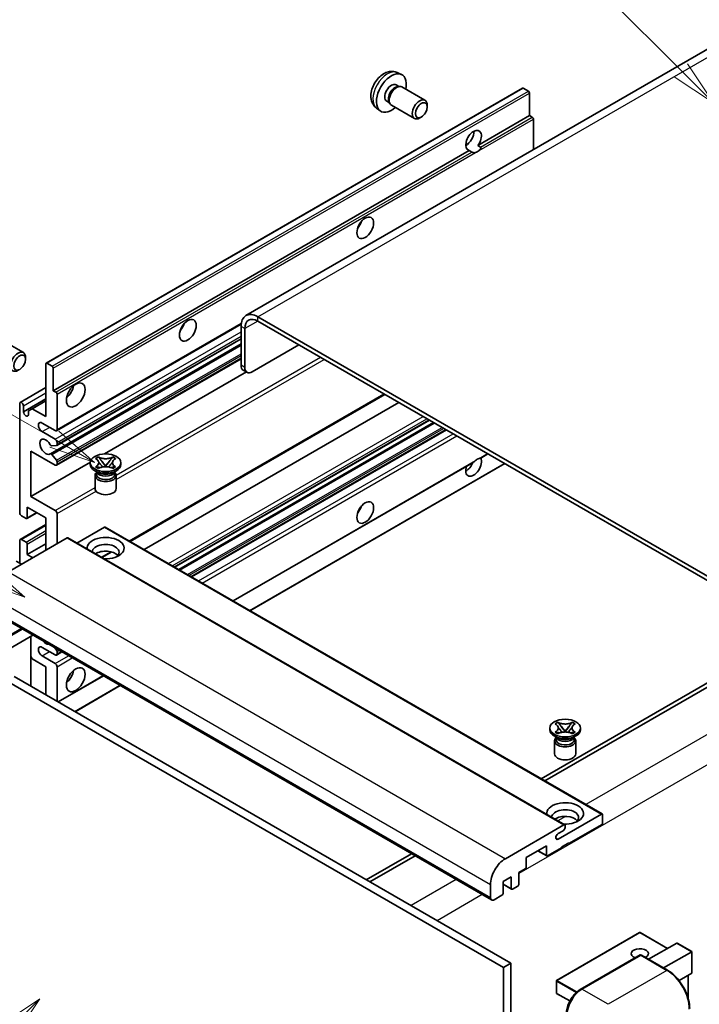
# Model space of a CAD drawing. Units: millimetres. Extents: x -8 to 9055, y -1 to 1685.
# Drawn here: x 279 to 499, y 1147 to 1466 of the extents above; entities that cross this region are included whole.
import ezdxf

# ---------------------------------------------------------------- set-up
doc = ezdxf.new("R2010")
doc.units = ezdxf.units.MM
for name, color, linetype, lineweight in [('Symbol (TK)', 100, 'Continuous', 18), ('Visible (ISO)', 7, 'Continuous', 35), ('Visible Narrow (ISO)', 7, 'Continuous', 25)]:
    doc.layers.add(name, color=color, linetype=linetype, lineweight=lineweight)
doc.styles.add('Note Text (TK2)', font='MS PGothic.ttf')

# ---------------------------------------------------------------- blocks, each defined once
blk = doc.blocks.new('バルーン6')
at = {"layer": 'Symbol (TK)', "color": 100}
for p, q in [((98.145, 249.698), (91.81, 256.033)), ((99.912, 247.93), (98.498, 250.052)), ((97.791, 249.345), (99.912, 247.93)), ((98.145, 249.698), (99.912, 247.93))]:
    blk.add_line(p, q, dxfattribs=at)
at = {"layer": 'Symbol (TK)'}
blk.add_circle((89.697, 258.146), 3, dxfattribs=at)
at = {"layer": 'Symbol (TK)', "color": 7, "insert": (89.697, 258.14), "char_height": 2, "attachment_point": 5, "style": 'Note Text (TK2)'}
blk.add_mtext('6', dxfattribs=at)
blk = doc.blocks.new('バルーン11')
at = {"layer": 'Symbol (TK)', "color": 100}
for p, q in [((60.499, 222.46), (52.864, 226.868)), ((62.664, 221.21), (60.749, 222.893)), ((60.499, 222.46), (62.664, 221.21)), ((60.249, 222.027), (62.664, 221.21))]:
    blk.add_line(p, q, dxfattribs=at)
at = {"layer": 'Symbol (TK)'}
blk.add_circle((50.266, 228.368), 3, dxfattribs=at)
at = {"layer": 'Symbol (TK)', "color": 7, "insert": (50.266, 228.35), "char_height": 2, "attachment_point": 5, "style": 'Note Text (TK2)'}
blk.add_mtext('4', dxfattribs=at)
blk = doc.blocks.new('バルーン12')
at = {"layer": 'Symbol (TK)', "color": 100}
for p, q in [((63.472, 199.474), (61.351, 198.06)), ((61.705, 197.707), (63.472, 199.474)), ((62.058, 197.353), (63.472, 199.474)), ((61.705, 197.707), (51.711, 187.713))]:
    blk.add_line(p, q, dxfattribs=at)
at = {"layer": 'Symbol (TK)'}
blk.add_circle((49.597, 185.599), 3, dxfattribs=at)
at = {"layer": 'Symbol (TK)', "color": 7, "insert": (49.597, 185.576), "char_height": 2, "attachment_point": 5, "style": 'Note Text (TK2)'}
blk.add_mtext('1', dxfattribs=at)
blk = doc.blocks.new('バルーン13')
at = {"layer": 'Symbol (TK)', "color": 100}
for p, q in [((64.266, 229.739), (49.825, 238.076)), ((66.431, 228.489), (64.516, 230.172)), ((64.266, 229.739), (66.431, 228.489)), ((64.016, 229.306), (66.431, 228.489))]:
    blk.add_line(p, q, dxfattribs=at)
at = {"layer": 'Symbol (TK)'}
blk.add_circle((47.227, 239.576), 3, dxfattribs=at)
at = {"layer": 'Symbol (TK)', "color": 7, "insert": (47.227, 239.553), "char_height": 2, "attachment_point": 5, "style": 'Note Text (TK2)'}
blk.add_mtext('11', dxfattribs=at)

msp = doc.modelspace()

# ---------------------------------------------------------------- linework, layer by layer
at = {"layer": 'Visible (ISO)'}
for p, q in [((509.3105, 1460.618), (352.3328, 1369.9869)), ((401.3774, 1448.8652), (402.7354, 1448.2642)), ((401.0557, 1444.8651), (401.9526, 1444.3472)), ((401.5922, 1444.327), (402.2199, 1444.3623)), ((402.9368, 1444.2041), (410.4166, 1439.8857)), ((287.5051, 1354.5484), (442.0584, 1443.7798)), ((444.0126, 1442.7746), (442.3156, 1443.7544)), ((444.3763, 1434.8662), (444.3763, 1442.1447)), ((397.9953, 1439.5643), (398.8922, 1439.0464)), ((398.7296, 1439.3687), (399.0128, 1438.8075)), ((399.5083, 1438.2657), (406.988, 1433.9472)), ((411.1268, 1437.7155), (411.1267, 1438.3168)), ((394.6919, 1437.2856), (395.8914, 1436.4101)), ((427.6006, 1425.1808), (444.3763, 1434.8662)), ((445.2248, 1434.3763), (444.3763, 1434.8662)), ((409.2225, 1434.4172), (408.7017, 1434.1167)), ((445.5885, 1423.8281), (445.5885, 1433.7464)), ((423.6485, 1425.2885), (424.3588, 1425.6985)), ((427.6006, 1425.1808), (428.4492, 1424.6909)), ((289.8229, 1345.6348), (424.7864, 1423.556)), ((425.6349, 1423.0661), (424.7864, 1423.556)), ((534.987, 1266.3763), (356.19, 1369.6048)), ((534.987, 1264.9766), (356.19, 1368.2051)), ((290.8576, 1332.645), (350.7807, 1367.2417)), ((350.7351, 1366.4555), (350.7351, 1353.8581)), ((351.9473, 1365.7556), (351.9473, 1353.1582)), ((272.6272, 1362.3212), (280.1069, 1358.0027)), ((290.9286, 1327.8888), (350.7351, 1362.4181)), ((288.8708, 1325.1291), (350.7351, 1360.8465)), ((354.3717, 1351.7585), (369.524, 1360.5067)), ((280.8171, 1355.8326), (280.817, 1356.4339)), ((290.8576, 1321.4474), (350.7351, 1356.0177)), ((287.3986, 1337.2365), (287.3986, 1354.313)), ((287.7622, 1354.5229), (289.4593, 1353.5431)), ((289.8229, 1352.9133), (289.8229, 1345.6348)), ((306.417, 1325.1217), (352.4583, 1351.7036)), ((352.6574, 1351.5887), (351.4452, 1352.2886)), ((279.0908, 1341.8281), (287.3986, 1346.6245)), ((289.8229, 1345.6348), (290.6715, 1345.1449)), ((280.1255, 1338.7762), (287.3986, 1342.9754)), ((282.9741, 1339.791), (287.3986, 1342.3455)), ((291.0351, 1344.515), (291.0351, 1333.0374)), ((314.7107, 1296.727), (397.3522, 1344.4401)), ((278.9133, 1306.093), (278.9133, 1341.4357)), ((280.1255, 1340.7358), (280.1255, 1338.7762)), ((281.7619, 1339.0912), (282.9741, 1339.791)), ((281.7619, 1337.8314), (281.7619, 1339.0912)), ((282.9741, 1339.791), (287.3986, 1337.2365)), ((319.3084, 1294.0725), (401.9499, 1341.7856)), ((329.1931, 1288.3656), (411.8345, 1336.0787)), ((290.429, 1332.6875), (286.1864, 1335.137)), ((286.1864, 1332.3376), (290.429, 1329.8881)), ((330.5298, 1287.5938), (413.1713, 1335.3069)), ((334.7117, 1285.1794), (417.3532, 1332.8925)), ((282.5498, 1326.0389), (282.5498, 1311.3419)), ((290.429, 1321.4898), (282.5498, 1326.0389)), ((290.8533, 1327.8655), (289.3099, 1327.7277)), ((291.0351, 1328.8383), (291.0351, 1328.1242)), ((289.306, 1324.9471), (290.8495, 1323.0552)), ((303.5408, 1323.6011), (304.4701, 1324.1376)), ((303.6337, 1323.5474), (303.5408, 1323.6011)), ((304.4701, 1324.1376), (304.5631, 1324.084)), ((304.4701, 1324.1376), (304.5767, 1324.0002)), ((305.5265, 1322.7757), (306.7923, 1321.1436)), ((306.7947, 1321.1436), (308.0605, 1322.7757)), ((309.0103, 1324.0002), (309.1168, 1324.1376)), ((309.0239, 1324.084), (309.1168, 1324.1376)), ((309.1168, 1324.1376), (310.0462, 1323.6011)), ((310.0462, 1323.6011), (309.9532, 1323.5474)), ((428.5308, 1323.7851), (430.8292, 1325.1121)), ((282.5498, 1311.3419), (301.8363, 1322.477)), ((291.0351, 1322.5819), (291.0351, 1321.8398)), ((301.8221, 1321.6998), (301.8221, 1322.2597)), ((304.3691, 1319.0403), (303.2782, 1319.6702)), ((303.5408, 1320.9183), (303.6337, 1320.9719)), ((304.4701, 1320.3817), (303.5408, 1320.9183)), ((303.5408, 1320.9183), (303.6474, 1320.9039)), ((304.5631, 1320.4354), (304.4701, 1320.3817)), ((304.5971, 1320.7761), (305.1491, 1320.7017)), ((306.4776, 1320.9596), (306.7935, 1321.142)), ((306.7935, 1321.1427), (306.7935, 1321.142)), ((306.7935, 1321.142), (307.1094, 1320.9596)), ((308.4379, 1320.7017), (308.9899, 1320.7761)), ((309.1168, 1320.3817), (309.0239, 1320.4354)), ((310.0462, 1320.9183), (309.1168, 1320.3817)), ((309.2179, 1319.0403), (310.3088, 1319.6702)), ((309.9396, 1320.9039), (310.0462, 1320.9183)), ((309.9532, 1320.9719), (310.0462, 1320.9183)), ((311.7649, 1321.6998), (311.7649, 1322.2597)), ((348.1878, 1277.399), (426.0676, 1322.363)), ((353.6426, 1274.2497), (436.2841, 1321.9627)), ((303.3649, 1318.113), (303.3649, 1313.8614)), ((303.955, 1319.0616), (303.779, 1319.381)), ((303.8149, 1319.3159), (303.8149, 1318.4805)), ((309.632, 1319.0616), (309.8079, 1319.381)), ((309.7721, 1319.3159), (309.7721, 1318.4805)), ((310.2221, 1318.113), (310.2221, 1313.8614)), ((282.5498, 1311.3419), (290.429, 1306.7929)), ((281.3376, 1307.8427), (281.3376, 1304.4134)), ((287.3986, 1304.3434), (281.3376, 1307.8427)), ((280.974, 1304.2034), (279.5194, 1305.0433)), ((281.2311, 1304.178), (284.4581, 1306.0411)), ((287.3986, 1293.8456), (287.3986, 1304.3434)), ((291.0351, 1305.7431), (291.0351, 1295.9451)), ((279.0908, 1297.3873), (287.3986, 1302.1838)), ((306.4298, 1301.334), (297.4891, 1296.1721)), ((306.687, 1301.3595), (467.9073, 1208.2789)), ((294.308, 1297.8348), (275.2767, 1286.847)), ((279.5194, 1297.3449), (280.974, 1296.505)), ((294.5651, 1297.8602), (455.7855, 1204.7796)), ((278.9133, 1289.6465), (278.9133, 1296.9949)), ((281.3376, 1292.4459), (287.3986, 1295.9451)), ((281.3376, 1295.8752), (281.3376, 1292.4459)), ((281.3376, 1292.4459), (283.1559, 1291.3961)), ((305.6193, 1291.4781), (308.7702, 1293.2972)), ((279.5194, 1289.2965), (277.8223, 1290.2763)), ((270.783, 1273.4649), (432.0034, 1180.3843)), ((283.1889, 1266.3024), (267.6045, 1257.3047)), ((282.4788, 1265.8924), (282.4788, 1249.7958)), ((290.429, 1259.9027), (286.1864, 1262.3521)), ((290.1902, 1262.2602), (290.8533, 1261.4353)), ((282.9741, 1258.6079), (282.4788, 1259.4658)), ((286.1864, 1259.5527), (290.429, 1257.1032)), ((290.8576, 1259.8602), (292.6023, 1260.8675)), ((291.0351, 1260.9667), (291.0351, 1260.2526)), ((287.3986, 1256.0535), (282.9741, 1258.6079)), ((287.3986, 1246.9554), (287.3986, 1256.0535)), ((291.0351, 1256.0535), (291.0351, 1244.8558)), ((277.095, 1252.9041), (438.3154, 1159.8235)), ((291.4282, 1244.6289), (306.0784, 1253.0871)), ((507.7128, 1254.1289), (448.1028, 1219.713)), ((449.315, 1219.0132), (508.925, 1253.429)), ((274.6706, 1251.5044), (435.891, 1158.4238)), ((296.883, 1241.4795), (311.5332, 1249.9378)), ((452.6393, 1237.519), (453.5687, 1238.0555)), ((452.7323, 1237.4653), (452.6393, 1237.519)), ((453.5687, 1238.0555), (453.6616, 1238.0019)), ((453.5687, 1238.0555), (453.6752, 1237.9181)), ((454.625, 1236.6936), (455.8908, 1235.0615)), ((455.8932, 1235.0615), (457.159, 1236.6936)), ((458.1088, 1237.9181), (458.2154, 1238.0555)), ((458.1224, 1238.0019), (458.2154, 1238.0555)), ((458.2154, 1238.0555), (459.1447, 1237.519)), ((459.1447, 1237.519), (459.0518, 1237.4653)), ((450.9206, 1235.6177), (450.9206, 1236.1776)), ((453.4676, 1232.9583), (452.3767, 1233.5881)), ((452.6393, 1234.8362), (452.7323, 1234.8899)), ((453.5687, 1234.2997), (452.6393, 1234.8362)), ((452.6393, 1234.8362), (452.7459, 1234.8219)), ((453.0535, 1232.9795), (452.8776, 1233.299)), ((452.9134, 1233.2338), (452.9134, 1232.3984)), ((453.6616, 1234.3533), (453.5687, 1234.2997)), ((453.6956, 1234.694), (454.2476, 1234.6197)), ((455.5761, 1234.8775), (455.892, 1235.06)), ((455.892, 1235.0606), (455.892, 1235.06)), ((455.892, 1235.06), (456.2079, 1234.8775)), ((457.5364, 1234.6197), (458.0884, 1234.694)), ((458.2154, 1234.2997), (458.1224, 1234.3533)), ((459.1447, 1234.8362), (458.2154, 1234.2997)), ((458.3164, 1232.9583), (459.4073, 1233.5881)), ((458.7305, 1232.9795), (458.9065, 1233.299)), ((458.8706, 1233.2338), (458.8706, 1232.3984)), ((459.0381, 1234.8219), (459.1447, 1234.8362)), ((459.0518, 1234.8899), (459.1447, 1234.8362)), ((460.8634, 1235.6177), (460.8634, 1236.1776)), ((452.4634, 1232.031), (452.4634, 1227.7793)), ((459.3206, 1232.031), (459.3206, 1227.7793)), ((453.6192, 1200.1526), (467.6502, 1208.2534)), ((468.0138, 1208.0435), (468.0138, 1205.384)), ((436.4971, 1193.7664), (455.5284, 1204.7541)), ((455.892, 1204.5442), (455.892, 1203.9143)), ((467.6502, 1204.7541), (457.1042, 1198.6654)), ((455.2859, 1202.8645), (453.6192, 1201.9022)), ((457.1042, 1198.9454), (454.6798, 1197.5456)), ((456.8618, 1198.8054), (457.1042, 1198.6654)), ((457.1042, 1198.6654), (457.1042, 1198.9454)), ((405.9934, 1195.4011), (391.3433, 1186.9429)), ((449.8311, 1197.9656), (443.2853, 1194.1863)), ((447.0137, 1196.3389), (449.9376, 1194.6508)), ((449.8311, 1194.8862), (449.8311, 1197.9656)), ((454.6798, 1197.2657), (450.1947, 1194.6762)), ((454.6798, 1197.5456), (454.6798, 1197.2657)), ((392.5554, 1186.243), (407.2056, 1194.7013)), ((443.2853, 1194.1863), (443.2853, 1191.107)), ((442.9216, 1190.4771), (440.8609, 1189.2874)), ((440.8609, 1189.2874), (440.8609, 1185.5082)), ((431.6483, 1181.1691), (431.6483, 1185.3682)), ((438.4366, 1187.8877), (435.7698, 1186.348)), ((435.7698, 1186.348), (435.7698, 1182.5688)), ((435.7698, 1185.4742), (438.5431, 1183.873)), ((438.4366, 1184.1084), (438.4366, 1187.8877)), ((440.4973, 1184.8783), (438.8002, 1183.8985)), ((435.4061, 1181.9389), (432.8605, 1180.4692)), ((480.05, 1169.8399), (453.1395, 1154.3031)), ((489.156, 1164.6815), (480.2214, 1169.8399)), ((482.9886, 1161.1207), (492.1363, 1166.4021)), ((497.0352, 1163.6317), (492.2575, 1166.3901)), ((487.8373, 1158.3213), (496.985, 1163.6027)), ((496.985, 1163.6027), (497.0352, 1163.6317)), ((497.0352, 1163.6317), (497.0352, 1156.7152)), ((438.3154, 1159.8235), (435.891, 1158.4238)), ((438.3154, 1159.8235), (438.3154, 1050.6462)), ((460.8295, 1151.3415), (480.2244, 1162.5392)), ((480.4387, 1162.448), (461.3468, 1151.4253)), ((480.4326, 1162.5144), (480.4993, 1162.4759)), ((489.1383, 1157.5702), (480.653, 1162.4692)), ((435.891, 1158.4238), (435.891, 1049.2465)), ((496.985, 1156.6042), (492.864, 1154.2249)), ((453.0538, 1154.1547), (453.0538, 1150.2355)), ((495.823, 1155.9333), (495.823, 1148.4674)), ((457.4296, 1147.6101), (453.1395, 1150.087))]:
    msp.add_line(p, q, dxfattribs=at)
for centre, start, end in [((480.1357, 1169.6914), 60, 120), ((453.2252, 1154.1547), 120, 180), ((453.2252, 1150.2355), 180, 240)]:
    msp.add_arc(centre, 0.1714, start, end, dxfattribs=at)
for centre, major_axis, start_param, end_param in [((399.5255, 1442.2147), (3.4286, 5.9385), 5.23598776, 10.47197551), ((399.5255, 1442.2147), (1.5302, 2.6504), 0, 3.14159265), ((400.702, 1441.5354), (1.5302, 2.6504), 0.36144194, 2.78015071), ((401.2226, 1441.2349), (1.7143, 2.9692), 0, 3.14159264), ((442.3156, 1443.3344), (-0.2571, 0.4454), 5.49778714, 6.28318531), ((444.0126, 1442.3546), (-0.2571, 0.4454), 3.92699082, 5.49778714), ((408.7023, 1436.9164), (1.7143, 2.9692), 5.49801994, 10.20994333), ((445.2248, 1433.9564), (-0.2571, 0.4454), 3.92699082, 5.49778714), ((426.1935, 1426.8179), (-1.8, -3.1177), 1.37108371, 6.48289793), ((423.7692, 1428.2176), (1.8, 3.1177), 3.88043833, 5.54433963), ((427.4057, 1426.118), (-1.8, -3.1177), 0.56674497, 1.00405136), ((387.4037, 1400.5734), (1.9286, 3.3404), 4.37255207, 5.05222589), ((356.19, 1363.3061), (-3.8571, 6.6808), 5.49778714, 7.06858347), ((329.825, 1367.3303), (1.9286, 3.3404), 4.37255207, 5.05222589), ((356.19, 1363.3061), (-3, 5.1962), 5.49778714, 7.06858347), ((278.3926, 1355.0335), (1.7143, 2.9692), 5.49801994, 10.20994333), ((287.7622, 1354.103), (-0.2571, 0.4454), 5.49778714, 7.06858347), ((289.4593, 1353.1232), (0.2571, -0.4454), 0.78539816, 2.35619449), ((353.1595, 1355.2578), (-1.7143, -2.9692), 5.49778714, 6.28318531), ((354.3717, 1354.5579), (-1.7143, -2.9692), 5.49778714, 7.06858347), ((290.6715, 1344.725), (0.2571, -0.4454), 0.78539816, 2.35619449), ((293.4595, 1346.3347), (2.1429, 3.7115), 4.15479015, 5.26998781), ((279.5194, 1341.0857), (-0.4286, 0.7423), 3.92699082, 7.06858347), ((280.9437, 1338.4154), (0.5826, -1.0091), 4.04450246, 6.95107183), ((286.1864, 1333.7373), (-0.8571, 1.4846), 5.49778714, 8.6393798), ((290.429, 1333.3873), (0.4286, -0.7423), 5.49778714, 7.06858347), ((287.3986, 1327.4386), (-1.3714, 2.3754), 4.64831773, 9.48877222), ((290.429, 1329.1882), (0.4286, -0.7423), 0.78539816, 2.35619449), ((289.1281, 1328.1963), (0.2571, -0.4454), 4.64831773, 6.02138592), ((290.6715, 1328.3342), (0.2571, -0.4454), 6.02138592, 7.06858347), ((289.1279, 1324.6837), (-0.2571, 0.4454), 4.98615215, 6.34717957), ((290.6715, 1322.7918), (0.2571, -0.4454), 0.78539816, 1.8445595), ((426.1935, 1321.1399), (1.8, 3.1177), 1.89967508, 5.95827663), ((427.4057, 1320.44), (1.8, 3.1177), 0.56674497, 1.00405136), ((290.429, 1322.1897), (0.4286, -0.7423), 5.49778714, 7.06858347), ((306.7935, 1321.6998), (-4.9714, 0), 0, 3.14159265), ((423.7692, 1322.5396), (1.8, 3.1177), 3.88043833, 4.9607944), ((306.7935, 1318.113), (-3.4286, 0), 5.76506171, 9.94290156), ((306.7935, 1318.4805), (-2.9786, 0), 0, 2.35619449), ((306.7935, 1319.5827), (2.9786, 0), 3.44947975, 5.97529822), ((306.7935, 1320.44), (-3.4286, 0), 0.78539816, 2.35619449), ((306.7935, 1318.4805), (2.9786, 0), 5.49778714, 6.28318531), ((306.7935, 1313.8614), (-3.4286, 0), 0, 3.14159265), ((290.429, 1306.093), (0.4286, -0.7423), 0.78539816, 2.35619449), ((387.4037, 1308.1926), (1.9286, 3.3404), 4.37255207, 5.05222589), ((279.5194, 1305.7431), (-0.4286, 0.7423), 0.78539816, 2.35619449), ((280.974, 1304.6233), (0.2571, -0.4454), 5.49778714, 7.06858347), ((306.4298, 1300.9141), (0.2571, 0.4454), 0, 0.78539816), ((279.5194, 1296.645), (-0.4286, 0.7423), 5.49778714, 7.06858347), ((294.308, 1297.4148), (0.2571, 0.4454), 0, 0.78539816), ((306.7935, 1294.5454), (-6, 0), 1.4859354, 6.36804624), ((280.974, 1296.0851), (0.2571, -0.4454), 0.78539816, 2.35619449), ((306.7935, 1293.2157), (4.3714, 0), 5.6701034, 9.38273142), ((306.7935, 1291.0462), (-4.3714, 0), 3.585875, 5.56675786), ((286.1864, 1260.9524), (-0.8571, 1.4846), 5.49778714, 8.6393798), ((287.3986, 1265.8514), (1.3714, -2.3754), 5.01109219, 5.9844821), ((290.429, 1260.6025), (0.4286, -0.7423), 5.49778714, 7.06858347), ((290.6715, 1261.1766), (0.2571, -0.4454), 0.78539816, 1.83259571), ((290.429, 1256.4034), (0.4286, -0.7423), 0.78539816, 2.35619449), ((293.4595, 1253.9539), (2.1429, 3.7115), 4.15479015, 5.26998781), ((455.892, 1235.6177), (-4.9714, 0), 0, 3.14159265), ((455.892, 1232.031), (-3.4286, 0), 5.76506171, 9.94290156), ((455.892, 1232.3984), (-2.9786, 0), 0, 2.35619449), ((455.892, 1233.5007), (2.9786, 0), 3.44947975, 5.97529822), ((455.892, 1234.358), (-3.4286, 0), 0.78539816, 2.35619449), ((455.892, 1232.3984), (2.9786, 0), 5.49778714, 6.28318531), ((455.892, 1227.7793), (-3.4286, 0), 0, 3.14159265), ((455.892, 1208.4634), (-6, 0), 1.4859354, 6.36804624), ((455.892, 1207.1336), (4.3714, 0), 5.6701034, 9.38273142), ((467.6502, 1207.8335), (0.2571, 0.4454), 5.49778714, 7.06858347), ((455.892, 1204.9641), (-4.3714, 0), 3.585875, 5.56675786), ((455.5284, 1204.3342), (0.2571, 0.4454), 5.49778714, 7.06858347), ((467.6502, 1205.1741), (-0.2571, -0.4454), 0.78539816, 2.35619449), ((453.6192, 1201.0274), (-0.5357, -0.9279), 3.92699082, 7.06858347), ((455.2859, 1203.5644), (-0.4286, -0.7423), 0.78539816, 2.35619449), ((450.1947, 1195.0962), (-0.2571, -0.4454), 5.49778714, 7.06858347), ((436.4971, 1188.1676), (3.4286, 5.9385), 0.78539816, 2.35619449), ((442.9216, 1190.897), (-0.2571, -0.4454), 0.78539816, 2.35619449), ((440.4973, 1185.2982), (-0.2571, -0.4454), 0.78539816, 2.35619449), ((435.4061, 1182.3588), (-0.2571, -0.4454), 0.78539816, 2.35619449), ((438.8002, 1184.3184), (-0.2571, -0.4454), 5.49778714, 7.06858347), ((432.8605, 1181.8689), (-0.8571, -1.4846), 5.49778714, 7.06858347), ((492.2575, 1166.1922), (0.1212, -0.21), 2.35619449, 3.14159265), ((480.1357, 1162.9728), (-2.7789, 0), 2.26572777, 7.28396894), ((480.4387, 1162.168), (-0.2143, 0.3712), 6.14128825, 6.28318531), ((480.4387, 1162.098), (0.2143, 0.3712), 0, 0.78539816), ((496.8638, 1156.8141), (-0.1212, 0.21), 3.14159265, 3.92699082), ((461.3468, 1145.8264), (-3.4286, -5.9385), 3.92699082, 5.49778714)]:
    msp.add_ellipse(centre, major_axis=major_axis, ratio=0.57735027, start_param=start_param, end_param=end_param, dxfattribs=at)
for centre, major_axis in [((409.223, 1436.6158), (1.3462, 2.3317)), ((391.0402, 1398.4738), (-1.9286, -3.3404)), ((333.4615, 1365.2307), (-1.9286, -3.3404)), ((278.9133, 1354.7329), (1.3462, 2.3317)), ((297.096, 1344.2351), (-2.1429, -3.7115)), ((306.7935, 1322.2597), (4.9714, 0)), ((391.0402, 1306.093), (-1.9286, -3.3404)), ((297.096, 1251.8543), (-2.1429, -3.7115)), ((455.892, 1236.1776), (4.9714, 0))]:
    msp.add_ellipse(centre, major_axis=major_axis, ratio=0.57735027, dxfattribs=at)
for points, knots in [([(401.3774, 1448.8652), (400.9393, 1449.0591), (400.4741, 1449.1701), (399.5125, 1449.2486), (399.0214, 1449.198), (397.9865, 1448.9518), (397.4626, 1448.7219), (396.3805, 1448.0829), (395.8464, 1447.6403), (394.8681, 1446.6155), (394.4309, 1446.0261), (393.7024, 1444.7715), (393.4098, 1444.1078), (392.9923, 1442.726), (392.8674, 1442.0077), (392.8604, 1440.5706), (392.9643, 1439.8465), (393.4771, 1438.6101), (393.8023, 1438.094), (394.3871, 1437.5254), (394.535, 1437.4002), (394.6919, 1437.2856)], [0.84730152, 0.84730152, 0.84730152, 0.84730152, 1.05226137, 1.05226137, 1.28485125, 1.28485125, 1.58220865, 1.58220865, 1.9574686, 1.9574686, 2.35189349, 2.35189349, 2.74172985, 2.74172985, 3.13599765, 3.13599765, 3.51030353, 3.51030353, 3.78196582, 3.78196582, 3.86508746, 3.86508746, 3.86508746, 3.86508746]), ([(426.8535, 1422.9298), (426.7214, 1422.8875), (426.59, 1422.8617), (426.3535, 1422.8511), (426.2206, 1422.8614), (426.0425, 1422.9013), (425.9738, 1422.9208), (425.8673, 1422.9578), (425.8152, 1422.9782), (425.7172, 1423.0219), (425.6713, 1423.0451), (425.6349, 1423.0661)], [-0.0853709179, -0.0853709179, -0.0853709179, -0.0853709179, -0.0545116262, -0.0545116262, -0.0293355354, -0.0293355354, -0.0179856969, -0.0179856969, -0.0089928485, -0.0089928485, 0, 0, 0, 0]), ([(428.4492, 1424.6909), (428.4855, 1424.6699), (428.5141, 1424.6367), (428.5489, 1424.5565), (428.5555, 1424.5098), (428.554, 1424.4104), (428.5399, 1424.3432), (428.4802, 1424.166), (428.3966, 1424.0307), (428.2144, 1423.7996), (428.09, 1423.6776), (427.9579, 1423.5674)], [-0.2570614387, -0.2570614387, -0.2570614387, -0.2570614387, -0.2480685903, -0.2480685903, -0.2390757418, -0.2390757418, -0.2277259033, -0.2277259033, -0.2025498125, -0.2025498125, -0.1716905209, -0.1716905209, -0.1716905209, -0.1716905209]), ([(303.6337, 1323.5474), (303.9282, 1323.3774), (304.1615, 1323.1753), (304.4806, 1322.7279), (304.5613, 1322.4866), (304.5538, 1322.0092), (304.4721, 1321.7778), (304.1582, 1321.3412), (303.9262, 1321.1408), (303.6337, 1320.9719)], [0, 0, 0, 0, 0.072885793, 0.072885793, 0.146658287, 0.146658287, 0.217581823, 0.217581823, 0.289952455, 0.289952455, 0.289952455, 0.289952455]), ([(309.0239, 1324.084), (308.7294, 1323.9139), (308.3795, 1323.7792), (307.6045, 1323.595), (307.1865, 1323.5484), (306.3597, 1323.5528), (305.9589, 1323.5999), (305.2026, 1323.7811), (304.8555, 1323.9151), (304.5631, 1324.084)], [0, 0, 0, 0, 0.072885793, 0.072885793, 0.146658287, 0.146658287, 0.217581823, 0.217581823, 0.289952455, 0.289952455, 0.289952455, 0.289952455]), ([(305.5265, 1322.7757), (305.4211, 1322.9115), (305.3212, 1323.0446), (305.0852, 1323.3549), (304.9895, 1323.4788), (304.7503, 1323.7811), (304.6634, 1323.8885), (304.5767, 1324.0002)], [0, 0, 0, 0, 0.0306367579, 0.0306367579, 0.0633579056, 0.0633579056, 0.093091513, 0.093091513, 0.093091513, 0.093091513]), ([(309.0103, 1324.0002), (308.9143, 1323.8764), (308.8139, 1323.7529), (308.5595, 1323.43), (308.4697, 1323.3129), (308.24, 1323.0103), (308.1536, 1322.8957), (308.0605, 1322.7757)], [0, 0, 0, 0, 0.0279076229, 0.0279076229, 0.0541181619, 0.0541181619, 0.0746286333, 0.0746286333, 0.0746286333, 0.0746286333]), ([(309.9532, 1320.9719), (309.6587, 1321.142), (309.4255, 1321.344), (309.1064, 1321.7914), (309.0257, 1322.0328), (309.0332, 1322.5101), (309.1149, 1322.7415), (309.4287, 1323.1782), (309.6608, 1323.3786), (309.9532, 1323.5474)], [0, 0, 0, 0, 0.072885793, 0.072885793, 0.146658287, 0.146658287, 0.217581823, 0.217581823, 0.289952455, 0.289952455, 0.289952455, 0.289952455]), ([(426.0676, 1322.363), (426.078, 1322.369), (426.0881, 1322.375), (426.2206, 1322.4559), (426.3535, 1322.5628), (426.59, 1322.7625), (426.7214, 1322.8805), (426.8535, 1322.9906)], [-0.2297186485, -0.2297186485, -0.2297186485, -0.2297186485, -0.2277259033, -0.2277259033, -0.2025498125, -0.2025498125, -0.1716905209, -0.1716905209, -0.1716905209, -0.1716905209]), ([(427.9579, 1323.6282), (428.09, 1323.6706), (428.2144, 1323.7004), (428.3966, 1323.7424), (428.4802, 1323.7605), (428.5246, 1323.7817), (428.5277, 1323.7833), (428.5306, 1323.7851)], [-0.0853709179, -0.0853709179, -0.0853709179, -0.0853709179, -0.0545116262, -0.0545116262, -0.0293355354, -0.0293355354, -0.0273427902, -0.0273427902, -0.0273427902, -0.0273427902]), ([(304.5971, 1320.7761), (304.4917, 1320.7902), (304.3873, 1320.8053), (304.1448, 1320.8394), (304.0486, 1320.8525), (303.8159, 1320.8823), (303.734, 1320.8923), (303.6474, 1320.9039)], [0, 0, 0, 0, 0.0306367579, 0.0306367579, 0.0633579056, 0.0633579056, 0.093091513, 0.093091513, 0.093091513, 0.093091513]), ([(304.5374, 1322.4652), (304.5456, 1322.4532), (304.5555, 1322.4391), (304.579, 1322.4063), (304.5932, 1322.3872), (304.6275, 1322.3419), (304.6482, 1322.3152), (304.704, 1322.2446), (304.7401, 1322.2003), (304.8478, 1322.07), (304.9205, 1321.9845), (305.1861, 1321.6734), (305.3806, 1321.4514), (305.6253, 1321.1255), (305.6892, 1321.0354), (305.7578, 1320.9191), (305.7707, 1320.896), (305.7828, 1320.8728)], [0.066291801, 0.066291801, 0.066291801, 0.066291801, 0.070187519, 0.070187519, 0.074729259, 0.074729259, 0.080731294, 0.080731294, 0.090656636, 0.090656636, 0.110328674, 0.110328674, 0.162837598, 0.162837598, 0.181946023, 0.181946023, 0.186576357, 0.186576357, 0.186576357, 0.186576357]), ([(304.5631, 1320.4354), (304.8576, 1320.6054), (305.2075, 1320.7401), (305.9825, 1320.9243), (306.4005, 1320.9709), (307.2273, 1320.9666), (307.6281, 1320.9194), (308.3844, 1320.7382), (308.7315, 1320.6042), (309.0239, 1320.4354)], [0, 0, 0, 0, 0.072885793, 0.072885793, 0.146658287, 0.146658287, 0.217581823, 0.217581823, 0.289952455, 0.289952455, 0.289952455, 0.289952455]), ([(306.7935, 1321.1427), (306.7935, 1321.1427), (306.7934, 1321.1427), (306.7933, 1321.1428), (306.7931, 1321.1428), (306.7929, 1321.143), (306.7928, 1321.1431), (306.7927, 1321.1432), (306.7926, 1321.1432), (306.7925, 1321.1433), (306.7925, 1321.1434), (306.7924, 1321.1434), (306.7924, 1321.1434), (306.7924, 1321.1435), (306.7924, 1321.1435), (306.7923, 1321.1435), (306.7923, 1321.1435), (306.7923, 1321.1435), (306.7923, 1321.1435), (306.7923, 1321.1436), (306.7923, 1321.1436), (306.7923, 1321.1436)], [0.0000813589658, 0.0000813589658, 0.0000813589658, 0.0000813589658, 0.0000886547804, 0.0000886547804, 0.0001116313423, 0.0001116313423, 0.0001345645454, 0.0001345645454, 0.0001458173852, 0.0001458173852, 0.0001568303456, 0.0001568303456, 0.000162226718, 0.000162226718, 0.0001648942266, 0.0001648942266, 0.0001675401949, 0.0001675401949, 0.0001688548644, 0.0001688548644, 0.0001712783269, 0.0001712783269, 0.0001712783269, 0.0001712783269]), ([(306.7947, 1321.1436), (306.7947, 1321.1436), (306.7947, 1321.1435), (306.7946, 1321.1435), (306.7946, 1321.1435), (306.7946, 1321.1434), (306.7946, 1321.1434), (306.7945, 1321.1434), (306.7945, 1321.1433), (306.7944, 1321.1433), (306.7944, 1321.1432), (306.7943, 1321.1431), (306.7942, 1321.1431), (306.7941, 1321.143), (306.794, 1321.1429), (306.7937, 1321.1428), (306.7936, 1321.1427), (306.7935, 1321.1427)], [0, 0, 0, 0, 0.0000052612573, 0.0000052612573, 0.0000106101267, 0.0000106101267, 0.0000160401592, 0.0000160401592, 0.0000215441929, 0.0000215441929, 0.0000327423002, 0.0000327423002, 0.0000441350315, 0.0000441350315, 0.0000671979136, 0.0000671979136, 0.0000901023593, 0.0000901023593, 0.0000901023593, 0.0000901023593]), ([(307.8042, 1320.8728), (307.8048, 1320.8739), (307.8054, 1320.875), (307.8319, 1320.9255), (307.8614, 1320.9742), (307.9458, 1321.1038), (308.0039, 1321.1831), (308.1935, 1321.4298), (308.3307, 1321.5913), (308.5676, 1321.8689), (308.6675, 1321.9849), (308.8035, 1322.1475), (308.8405, 1322.1924), (308.9007, 1322.2669), (308.9244, 1322.2968), (308.9709, 1322.3567), (308.994, 1322.3873), (309.0244, 1322.4291), (309.034, 1322.4426), (309.0448, 1322.4583), (309.0472, 1322.4618), (309.0495, 1322.4652)], [0.018093213, 0.018093213, 0.018093213, 0.018093213, 0.018320555, 0.018320555, 0.028222973, 0.028222973, 0.045383463, 0.045383463, 0.082990685, 0.082990685, 0.109990992, 0.109990992, 0.120123365, 0.120123365, 0.126810052, 0.126810052, 0.133730941, 0.133730941, 0.137307073, 0.137307073, 0.138410721, 0.138410721, 0.138410721, 0.138410721]), ([(309.9396, 1320.9039), (309.8436, 1320.891), (309.7495, 1320.8797), (309.5006, 1320.8474), (309.4095, 1320.8349), (309.1728, 1320.8015), (309.083, 1320.7886), (308.9899, 1320.7761)], [0, 0, 0, 0, 0.0279076229, 0.0279076229, 0.0541181619, 0.0541181619, 0.0746286333, 0.0746286333, 0.0746286333, 0.0746286333]), ([(452.7323, 1237.4653), (453.0268, 1237.2953), (453.26, 1237.0933), (453.5791, 1236.6459), (453.6598, 1236.4045), (453.6523, 1235.9271), (453.5706, 1235.6957), (453.2568, 1235.2591), (453.0247, 1235.0587), (452.7323, 1234.8899)], [0, 0, 0, 0, 0.072885793, 0.072885793, 0.146658287, 0.146658287, 0.217581823, 0.217581823, 0.289952455, 0.289952455, 0.289952455, 0.289952455]), ([(458.1224, 1238.0019), (457.8279, 1237.8319), (457.478, 1237.6972), (456.703, 1237.513), (456.285, 1237.4664), (455.4582, 1237.4707), (455.0574, 1237.5179), (454.3011, 1237.6991), (453.954, 1237.8331), (453.6616, 1238.0019)], [0, 0, 0, 0, 0.072885793, 0.072885793, 0.146658287, 0.146658287, 0.217581823, 0.217581823, 0.289952455, 0.289952455, 0.289952455, 0.289952455]), ([(454.625, 1236.6936), (454.5196, 1236.8295), (454.4197, 1236.9625), (454.1837, 1237.2728), (454.088, 1237.3967), (453.8488, 1237.699), (453.7619, 1237.8064), (453.6752, 1237.9181)], [0, 0, 0, 0, 0.0306367579, 0.0306367579, 0.0633579056, 0.0633579056, 0.093091513, 0.093091513, 0.093091513, 0.093091513]), ([(458.1088, 1237.9181), (458.0128, 1237.7944), (457.9124, 1237.6708), (457.658, 1237.3479), (457.5682, 1237.2309), (457.3385, 1236.9283), (457.2522, 1236.8137), (457.159, 1236.6936)], [0, 0, 0, 0, 0.0279076229, 0.0279076229, 0.0541181619, 0.0541181619, 0.0746286333, 0.0746286333, 0.0746286333, 0.0746286333]), ([(459.0518, 1234.8899), (458.7573, 1235.0599), (458.524, 1235.2619), (458.2049, 1235.7093), (458.1242, 1235.9507), (458.1317, 1236.4281), (458.2134, 1236.6595), (458.5273, 1237.0961), (458.7593, 1237.2965), (459.0518, 1237.4653)], [0, 0, 0, 0, 0.072885793, 0.072885793, 0.146658287, 0.146658287, 0.217581823, 0.217581823, 0.289952455, 0.289952455, 0.289952455, 0.289952455]), ([(453.6956, 1234.694), (453.5903, 1234.7082), (453.4858, 1234.7233), (453.2433, 1234.7573), (453.1471, 1234.7704), (452.9145, 1234.8003), (452.8325, 1234.8102), (452.7459, 1234.8219)], [0, 0, 0, 0, 0.0306367579, 0.0306367579, 0.0633579056, 0.0633579056, 0.093091513, 0.093091513, 0.093091513, 0.093091513]), ([(453.636, 1236.3832), (453.6441, 1236.3711), (453.654, 1236.357), (453.6775, 1236.3243), (453.6917, 1236.3051), (453.726, 1236.2598), (453.7467, 1236.2331), (453.8026, 1236.1625), (453.8386, 1236.1182), (453.9463, 1235.9879), (454.0191, 1235.9024), (454.2847, 1235.5914), (454.4792, 1235.3693), (454.7238, 1235.0434), (454.7877, 1234.9534), (454.8563, 1234.837), (454.8692, 1234.8139), (454.8813, 1234.7907)], [0.066291801, 0.066291801, 0.066291801, 0.066291801, 0.070187519, 0.070187519, 0.074729259, 0.074729259, 0.080731294, 0.080731294, 0.090656636, 0.090656636, 0.110328674, 0.110328674, 0.162837598, 0.162837598, 0.181946023, 0.181946023, 0.186576357, 0.186576357, 0.186576357, 0.186576357]), ([(453.6616, 1234.3533), (453.9561, 1234.5233), (454.306, 1234.658), (455.081, 1234.8422), (455.499, 1234.8888), (456.3258, 1234.8845), (456.7266, 1234.8373), (457.4829, 1234.6561), (457.83, 1234.5221), (458.1224, 1234.3533)], [0, 0, 0, 0, 0.072885793, 0.072885793, 0.146658287, 0.146658287, 0.217581823, 0.217581823, 0.289952455, 0.289952455, 0.289952455, 0.289952455]), ([(455.892, 1235.0606), (455.892, 1235.0606), (455.8919, 1235.0606), (455.8918, 1235.0607), (455.8917, 1235.0608), (455.8914, 1235.0609), (455.8913, 1235.061), (455.8912, 1235.0611), (455.8911, 1235.0612), (455.891, 1235.0612), (455.891, 1235.0613), (455.8909, 1235.0614), (455.8909, 1235.0614), (455.8909, 1235.0614), (455.8909, 1235.0614), (455.8909, 1235.0614), (455.8908, 1235.0615), (455.8908, 1235.0615), (455.8908, 1235.0615), (455.8908, 1235.0615), (455.8908, 1235.0615), (455.8908, 1235.0615)], [0.0000813589658, 0.0000813589658, 0.0000813589658, 0.0000813589658, 0.0000886547804, 0.0000886547804, 0.0001116313423, 0.0001116313423, 0.0001345645454, 0.0001345645454, 0.0001458173852, 0.0001458173852, 0.0001568303456, 0.0001568303456, 0.000162226718, 0.000162226718, 0.0001648942266, 0.0001648942266, 0.0001675401949, 0.0001675401949, 0.0001688548644, 0.0001688548644, 0.0001712783269, 0.0001712783269, 0.0001712783269, 0.0001712783269]), ([(455.8932, 1235.0615), (455.8932, 1235.0615), (455.8932, 1235.0615), (455.8931, 1235.0614), (455.8931, 1235.0614), (455.8931, 1235.0614), (455.8931, 1235.0613), (455.893, 1235.0613), (455.893, 1235.0613), (455.8929, 1235.0612), (455.8929, 1235.0612), (455.8928, 1235.0611), (455.8927, 1235.061), (455.8926, 1235.0609), (455.8925, 1235.0608), (455.8922, 1235.0607), (455.8921, 1235.0607), (455.892, 1235.0606)], [0, 0, 0, 0, 0.0000052612573, 0.0000052612573, 0.0000106101267, 0.0000106101267, 0.0000160401592, 0.0000160401592, 0.0000215441929, 0.0000215441929, 0.0000327423002, 0.0000327423002, 0.0000441350315, 0.0000441350315, 0.0000671979136, 0.0000671979136, 0.0000901023593, 0.0000901023593, 0.0000901023593, 0.0000901023593]), ([(456.9027, 1234.7907), (456.9033, 1234.7918), (456.9039, 1234.793), (456.9304, 1234.8434), (456.9599, 1234.8921), (457.0443, 1235.0217), (457.1025, 1235.101), (457.292, 1235.3477), (457.4292, 1235.5092), (457.6661, 1235.7868), (457.7661, 1235.9029), (457.902, 1236.0655), (457.939, 1236.1103), (457.9992, 1236.1849), (458.0229, 1236.2147), (458.0694, 1236.2746), (458.0925, 1236.3052), (458.1229, 1236.347), (458.1325, 1236.3605), (458.1433, 1236.3762), (458.1457, 1236.3798), (458.1481, 1236.3832)], [0.018093213, 0.018093213, 0.018093213, 0.018093213, 0.018320555, 0.018320555, 0.028222973, 0.028222973, 0.045383463, 0.045383463, 0.082990685, 0.082990685, 0.109990992, 0.109990992, 0.120123365, 0.120123365, 0.126810052, 0.126810052, 0.133730941, 0.133730941, 0.137307073, 0.137307073, 0.138410721, 0.138410721, 0.138410721, 0.138410721]), ([(459.0381, 1234.8219), (458.9421, 1234.8089), (458.8481, 1234.7977), (458.5991, 1234.7654), (458.508, 1234.7528), (458.2713, 1234.7194), (458.1815, 1234.7065), (458.0884, 1234.694)], [0, 0, 0, 0, 0.0279076229, 0.0279076229, 0.0541181619, 0.0541181619, 0.0746286333, 0.0746286333, 0.0746286333, 0.0746286333]), ([(480.4326, 1162.5144), (480.3891, 1162.5395), (480.3459, 1162.5559), (480.2896, 1162.5593), (480.2729, 1162.5576), (480.2569, 1162.5529)], [0.1703131202, 0.1703131202, 0.1703131202, 0.1703131202, 0.1810677517, 0.1810677517, 0.1858570013, 0.1858570013, 0.1858570013, 0.1858570013]), ([(496.3226, 1145.1266), (496.3226, 1146.0083), (496.2021, 1146.9504), (495.7368, 1148.8724), (495.3921, 1149.8519), (494.5119, 1151.7589), (493.9767, 1152.686), (492.7653, 1154.4016), (492.0894, 1155.19), (490.6575, 1156.5539), (489.9018, 1157.1294), (489.1383, 1157.5702)], [1.57079633, 1.57079633, 1.57079633, 1.57079633, 1.88495559, 1.88495559, 2.19911486, 2.19911486, 2.51327412, 2.51327412, 2.82743339, 2.82743339, 3.14159265, 3.14159265, 3.14159265, 3.14159265]), ([(456.312, 1143.5169), (456.312, 1144.0761), (456.3883, 1144.6703), (456.6809, 1145.8793), (456.8973, 1146.4939), (457.4492, 1147.6895), (457.7845, 1148.2704), (458.5441, 1149.3461), (458.9681, 1149.8408), (459.8687, 1150.6987), (460.3452, 1151.0619), (460.8295, 1151.3415)], [3.14159265, 3.14159265, 3.14159265, 3.14159265, 3.45575192, 3.45575192, 3.76991118, 3.76991118, 4.08407045, 4.08407045, 4.39822972, 4.39822972, 4.71238898, 4.71238898, 4.71238898, 4.71238898])]:
    msp.add_open_spline(points, degree=3, knots=knots, dxfattribs=at)
at = {"layer": 'Visible Narrow (ISO)'}
for p, q in [((356.19, 1369.6048), (513.1677, 1460.2359)), ((287.7622, 1354.5229), (442.3156, 1443.7544)), ((289.4593, 1353.5431), (444.0126, 1442.7746)), ((289.8229, 1352.9133), (444.3763, 1442.1447)), ((427.9579, 1423.5674), (445.5885, 1433.7464)), ((428.4492, 1424.6909), (445.2248, 1434.3763)), ((290.6715, 1345.1449), (425.6349, 1423.0661)), ((291.0351, 1344.515), (426.8535, 1422.9298)), ((291.0351, 1333.0374), (350.8279, 1367.5588)), ((356.19, 1368.2051), (351.9473, 1365.7556)), ((356.19, 1368.2051), (356.19, 1369.6048)), ((290.429, 1329.8881), (350.7351, 1364.7058)), ((351.9473, 1365.7556), (350.7351, 1366.4555)), ((291.0351, 1328.8383), (350.7351, 1363.3061)), ((291.0351, 1328.1242), (350.7351, 1362.592)), ((289.306, 1324.9471), (350.7351, 1360.4132)), ((290.8495, 1323.0552), (350.7351, 1357.6301)), ((291.0351, 1322.5819), (350.7351, 1357.0497)), ((291.0351, 1321.8398), (350.7351, 1356.3076)), ((310.2173, 1318.2176), (376.494, 1356.4825)), ((310.2221, 1316.8207), (377.7062, 1355.7827)), ((351.9473, 1353.1582), (350.7351, 1353.8581)), ((280.1255, 1340.7358), (287.3986, 1344.9349)), ((314.4597, 1296.8719), (397.1011, 1344.585)), ((327.1876, 1289.5235), (409.8291, 1337.2365)), ((328.3998, 1288.8236), (411.0412, 1336.5367)), ((329.0424, 1288.4526), (411.6839, 1336.1656)), ((286.1864, 1332.3376), (288.6107, 1333.7373)), ((330.911, 1287.3737), (413.5525, 1335.0868)), ((333.3455, 1285.9682), (415.987, 1333.6813)), ((333.8423, 1285.6814), (416.4837, 1333.3945)), ((334.4607, 1285.3243), (417.1022, 1333.0374)), ((336.885, 1283.9246), (419.5265, 1331.6377)), ((338.0972, 1283.2248), (420.7387, 1330.9379)), ((348.0371, 1277.486), (426.8535, 1322.9906)), ((427.9579, 1323.6282), (430.6786, 1325.1991)), ((353.492, 1274.3366), (436.1334, 1322.0497)), ((290.429, 1306.7929), (303.3649, 1314.2614)), ((291.0351, 1305.7431), (303.6739, 1313.0401)), ((281.3376, 1304.4134), (284.3075, 1306.128)), ((279.5194, 1297.3449), (287.3986, 1301.8939)), ((306.4298, 1301.334), (467.6502, 1208.2534)), ((280.974, 1296.505), (287.3986, 1300.2143)), ((281.3376, 1295.8752), (287.3986, 1299.3744)), ((294.308, 1297.8348), (455.5284, 1204.7541)), ((305.3683, 1291.623), (308.4248, 1293.3877)), ((275.2767, 1286.847), (436.4971, 1193.7664)), ((270.428, 1278.4488), (431.6483, 1185.3682)), ((270.428, 1274.2497), (431.6483, 1181.1691)), ((279.5021, 1268.4309), (267.5188, 1261.5123)), ((267.64, 1261.3024), (279.7446, 1268.291)), ((283.1387, 1266.3314), (267.64, 1257.3832)), ((282.4286, 1265.8634), (282.4286, 1249.8248)), ((286.1864, 1259.5527), (288.6107, 1260.9524)), ((290.429, 1257.1032), (294.7757, 1259.6128)), ((290.8533, 1261.4353), (291.2361, 1261.6563)), ((291.0351, 1260.9667), (291.7329, 1261.3695)), ((291.0351, 1260.2526), (292.3513, 1261.0125)), ((291.0351, 1256.0535), (295.9878, 1258.9129)), ((291.2775, 1244.7158), (305.9277, 1253.1741)), ((296.7324, 1241.5665), (311.3826, 1250.0248)), ((508.925, 1238.0322), (462.649, 1211.3148)), ((513.1677, 1230.6837), (440.8609, 1188.9374)), ((456.019, 1207.4869), (453.5577, 1206.0659)), ((452.8616, 1200.59), (453.6192, 1200.1526)), ((447.1643, 1196.4259), (449.8311, 1194.8862)), ((420.5396, 1187.0029), (405.8895, 1178.5446)), ((435.7698, 1185.6481), (438.4366, 1184.1084)), ((429.0249, 1182.1039), (414.3747, 1173.6456)), ((453.2252, 1154.2947), (480.1357, 1169.8314)), ((480.1357, 1169.8314), (489.1058, 1164.6525)), ((492.1363, 1166.4021), (496.985, 1163.6027)), ((496.985, 1163.6027), (496.985, 1156.6042)), ((461.0438, 1151.3203), (480.4326, 1162.5144)), ((480.4387, 1162.448), (488.924, 1157.549)), ((488.924, 1157.549), (469.8321, 1146.5263)), ((453.104, 1154.0847), (459.5303, 1150.3745)), ((453.104, 1150.1655), (453.104, 1154.0847)), ((459.7208, 1150.5444), (453.2252, 1154.2947)), ((495.7728, 1155.9043), (495.7728, 1148.6399)), ((457.4532, 1147.6545), (453.104, 1150.1655)), ((461.0438, 1151.3203), (461.1102, 1151.2819)), ((469.8321, 1146.5263), (461.3468, 1151.4253))]:
    msp.add_line(p, q, dxfattribs=at)
for centre, major_axis, start_param, end_param in [((398.2419, 1442.9558), (-3.3492, -5.8009), 3.20349601, 6.22128195), ((480.1357, 1169.6914), (-0.0857, 0.1485), 5.49778714, 6.28318531), ((480.1357, 1169.6914), (0.0857, 0.1485), 0, 0.78539816), ((488.924, 1157.1991), (0.2143, 0.3712), 0, 0.78539816), ((488.924, 1149.1507), (5.1429, -8.9077), 0.78539816, 2.35619449), ((453.2252, 1154.1547), (-0.1714, 0), 0, 0.78539816), ((453.2252, 1154.1547), (0.0857, 0.1485), 0.78539816, 2.35619449), ((453.2252, 1154.1547), (-0.0857, 0.1485), 5.49778714, 6.28318531), ((453.2252, 1150.2355), (-0.1714, 0), 0, 0.78539816), ((453.2252, 1150.2355), (-0.0857, -0.1485), 5.49778714, 6.28318531), ((461.0438, 1146.0014), (3.2571, 5.6415), 0.78539816, 2.35619449), ((461.0438, 1150.9703), (-0.2143, 0.3712), 5.49778714, 6.28318531)]:
    msp.add_ellipse(centre, major_axis=major_axis, ratio=0.57735027, start_param=start_param, end_param=end_param, dxfattribs=at)
for points in [[(304.5631, 1324.084), (304.5631, 1324.0587), (304.5678, 1324.0307), (304.5767, 1324.0002)], [(309.0103, 1324.0002), (309.0192, 1324.0307), (309.0239, 1324.0587), (309.0239, 1324.084)], [(303.6337, 1320.9719), (303.6337, 1320.9466), (303.6384, 1320.9241), (303.6474, 1320.9039)], [(309.9396, 1320.9039), (309.9486, 1320.9241), (309.9532, 1320.9466), (309.9532, 1320.9719)], [(453.6616, 1238.0019), (453.6616, 1237.9766), (453.6663, 1237.9486), (453.6752, 1237.9181)], [(458.1088, 1237.9181), (458.1177, 1237.9486), (458.1224, 1237.9766), (458.1224, 1238.0019)], [(452.7323, 1234.8899), (452.7323, 1234.8646), (452.7369, 1234.842), (452.7459, 1234.8219)], [(459.0381, 1234.8219), (459.0471, 1234.842), (459.0518, 1234.8646), (459.0518, 1234.8899)]]:
    msp.add_open_spline(points, degree=3, dxfattribs=at)
for points, knots in [([(305.5265, 1322.7757), (305.5766, 1322.7217), (305.6271, 1322.6675), (305.8379, 1322.4416), (305.9981, 1322.2698), (306.2921, 1321.9416), (306.4258, 1321.7851), (306.6403, 1321.5027), (306.7211, 1321.3768), (306.7816, 1321.225), (306.7921, 1321.1813), (306.7923, 1321.1436)], [0.0131561284, 0.0131561284, 0.0131561284, 0.0131561284, 0.0185155629, 0.0185155629, 0.0355041993, 0.0355041993, 0.0524928356, 0.0524928356, 0.069481472, 0.069481472, 0.0775447191, 0.0775447191, 0.0775447191, 0.0775447191]), ([(306.7947, 1321.1436), (306.7949, 1321.1813), (306.8054, 1321.225), (306.8659, 1321.3768), (306.9467, 1321.5027), (307.1612, 1321.7851), (307.2949, 1321.9416), (307.5889, 1322.2698), (307.7491, 1322.4416), (307.9599, 1322.6675), (308.0104, 1322.7217), (308.0605, 1322.7757)], [-0.0775447191, -0.0775447191, -0.0775447191, -0.0775447191, -0.069481472, -0.069481472, -0.0524928356, -0.0524928356, -0.0355041993, -0.0355041993, -0.0185155629, -0.0185155629, -0.0131561284, -0.0131561284, -0.0131561284, -0.0131561284]), ([(304.5971, 1320.7761), (304.6472, 1320.78), (304.6978, 1320.7842), (304.9086, 1320.8016), (305.0688, 1320.8148), (305.3302, 1320.8248), (305.4366, 1320.8245), (305.5288, 1320.816)], [0.0131561284, 0.0131561284, 0.0131561284, 0.0131561284, 0.0185155629, 0.0185155629, 0.0355041993, 0.0355041993, 0.0487329128, 0.0487329128, 0.0487329128, 0.0487329128]), ([(308.0582, 1320.816), (308.1503, 1320.8245), (308.2568, 1320.8248), (308.5182, 1320.8148), (308.6784, 1320.8016), (308.8892, 1320.7842), (308.9397, 1320.78), (308.9899, 1320.7761)], [-0.0487329128, -0.0487329128, -0.0487329128, -0.0487329128, -0.0355041993, -0.0355041993, -0.0185155629, -0.0185155629, -0.0131561284, -0.0131561284, -0.0131561284, -0.0131561284]), ([(454.625, 1236.6936), (454.6751, 1236.6396), (454.7256, 1236.5855), (454.9364, 1236.3595), (455.0966, 1236.1877), (455.3906, 1235.8595), (455.5243, 1235.703), (455.7388, 1235.4206), (455.8196, 1235.2947), (455.8801, 1235.1429), (455.8906, 1235.0992), (455.8908, 1235.0615)], [0.0131561284, 0.0131561284, 0.0131561284, 0.0131561284, 0.0185155629, 0.0185155629, 0.0355041993, 0.0355041993, 0.0524928356, 0.0524928356, 0.069481472, 0.069481472, 0.0775447191, 0.0775447191, 0.0775447191, 0.0775447191]), ([(455.8932, 1235.0615), (455.8934, 1235.0992), (455.9039, 1235.1429), (455.9644, 1235.2947), (456.0452, 1235.4206), (456.2597, 1235.703), (456.3934, 1235.8595), (456.6874, 1236.1877), (456.8476, 1236.3595), (457.0584, 1236.5855), (457.1089, 1236.6396), (457.159, 1236.6936)], [-0.0775447191, -0.0775447191, -0.0775447191, -0.0775447191, -0.069481472, -0.069481472, -0.0524928356, -0.0524928356, -0.0355041993, -0.0355041993, -0.0185155629, -0.0185155629, -0.0131561284, -0.0131561284, -0.0131561284, -0.0131561284]), ([(453.6956, 1234.694), (453.7458, 1234.6979), (453.7963, 1234.7021), (454.0071, 1234.7195), (454.1673, 1234.7328), (454.4287, 1234.7427), (454.5352, 1234.7424), (454.6273, 1234.7339)], [0.0131561284, 0.0131561284, 0.0131561284, 0.0131561284, 0.0185155629, 0.0185155629, 0.0355041993, 0.0355041993, 0.0487329128, 0.0487329128, 0.0487329128, 0.0487329128]), ([(457.1567, 1234.7339), (457.2489, 1234.7424), (457.3553, 1234.7427), (457.6167, 1234.7328), (457.7769, 1234.7195), (457.9877, 1234.7021), (458.0383, 1234.6979), (458.0884, 1234.694)], [-0.0487329128, -0.0487329128, -0.0487329128, -0.0487329128, -0.0355041993, -0.0355041993, -0.0185155629, -0.0185155629, -0.0131561284, -0.0131561284, -0.0131561284, -0.0131561284])]:
    msp.add_open_spline(points, degree=3, knots=knots, dxfattribs=at)

# ---------------------------------------------------------------- block references
at = {"layer": 'Symbol (TK)', "xscale": 6, "yscale": 6, "zscale": 6}
for name in ['バルーン6', 'バルーン13', 'バルーン11', 'バルーン12']:
    msp.add_blockref(name, (-95.4289, -48.5822), dxfattribs=at)

doc.saveas('drawing.dxf')
